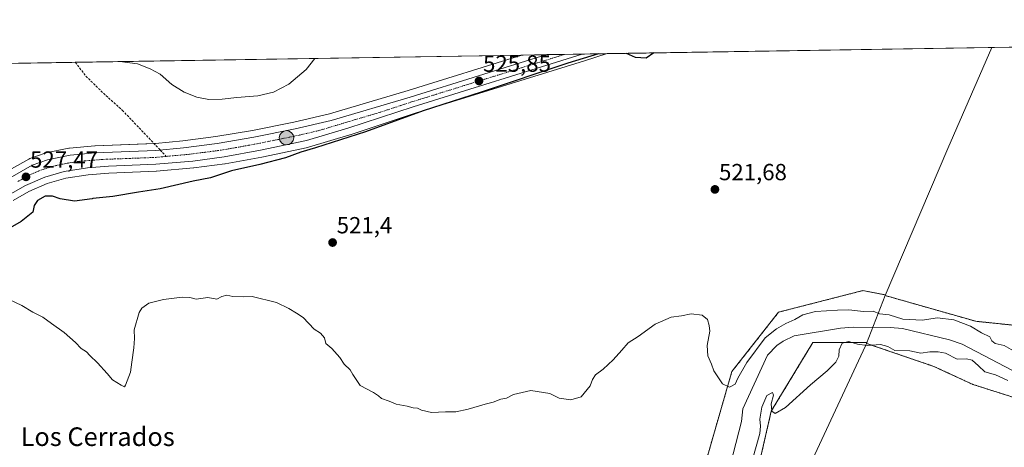
# Model space of a CAD drawing. Units: metres. Extents: x 611064 to 614538, y 4715441 to 4717810.
# Drawn here: x 613350 to 613773, y 4717626 to 4717810 of the extents above; entities that cross this region are included whole.
import ezdxf
from ezdxf.enums import TextEntityAlignment as Align

# ---------------------------------------------------------------- set-up
doc = ezdxf.new("R2010")
doc.units = ezdxf.units.M
doc.header["$MEASUREMENT"] = 0
for name, pattern in [('TRAZO_Y_PUNTO', [1, 0.5, -0.25, 0, -0.25]), ('TRAZOS', [0.75, 0.5, -0.25]), ('TRAZOSX2', [1.5, 1, -0.5])]:
    doc.linetypes.add(name, pattern=pattern)
for name, color, linetype, lineweight in [('Arbolado forestal', 92, 'TRAZOS', 0), ('Arbolado forestal CxS', 92, 'Continuous', 0), ('Carretera de calzada única', 19, 'Continuous', 13), ('Carretera de calzada única Cxs', 19, 'Continuous', 13), ('Carretera de calzada única eje', 19, 'TRAZO_Y_PUNTO', 0), ('Carátula', 7, 'Continuous', 5), ('Comarca CxS', 133, 'Continuous', 0), ('Comunidad Autónoma CxS', 142, 'Continuous', 0), ('Corriente natural lineal', 142, 'Continuous', 13), ('Cultivos herbáceos CxS', 92, 'Continuous', 0), ('Curva de nivel maestra', 36, 'Continuous', 30), ('Curva de nivel normal', 36, 'Continuous', 0), ('Municipio', 9, 'Continuous', 13), ('Municipio CxS', 142, 'Continuous', 0), ('Núcleo urbano', 19, 'Continuous', 0), ('Núcleo urbano CxS', 19, 'Continuous', 0), ('Provincia CxS', 1, 'Continuous', 0), ('Punto de cota en terreno', 7, 'Continuous', 0), ('Punto kilométrico de carretera', 7, 'Continuous', 0), ('Rótulo de punto de cota en terreno', 19, 'Continuous', 0), ('Senda', 19, 'TRAZOSX2', 0), ('Texto cartográfico', 19, 'Continuous', 0)]:
    doc.layers.add(name, color=color, linetype=linetype, lineweight=lineweight)
doc.styles.add('Arial', font='txt', dxfattribs={"height": 0.2})

# ---------------------------------------------------------------- blocks, each defined once
blk = doc.blocks.new('*U150')
at = {"layer": 'Cultivos herbáceos CxS', "color": 92, "linetype": 'Continuous', "lineweight": 0}
for points in [[(613793.72, 4717677.01, 521.6), (613760.46, 4717680.45, 521.37), (613721.51, 4717691.51, 521.85), (613721.62, 4717691.77, 521.89), (613711.84, 4717693.63, 521.86), (613675.68, 4717684.37, 521.23), (613655.62, 4717658.83, 520.28), (613642.23, 4717612.43, 519.05), (613625.28, 4717591.9, 518.36), (613621.9, 4717582.89, 518.34), (613609.21, 4717573.16, 518.24), (613575.31, 4717573.16, 517.96), (613564.03, 4717575.14, 518.06), (613563.71, 4717575.01, 518.06), (613551.91, 4717567.93, 517.97), (613534.22, 4717567.93, 517.96), (613513.23, 4717569.13, 517.71), (613486.37, 4717573.22, 518.43), (613447.08, 4717569.25, 517.95), (613433.26, 4717564.3, 517.78), (613435.59, 4717554.54, 517.68), (613389.85, 4717544.53, 516.74), (613341.28, 4717513.22, 515.31)], [(613346.8, 4717732.33, 527.43), (613353.55, 4717736.14, 526.63), (613361.46, 4717739.6, 526.87), (613369.48, 4717741.91, 527.08), (613379.13, 4717743.41, 527.26), (613387.96, 4717744.1, 527.18), (613408.24, 4717744.89, 526.95), (613408.38, 4717744.9, 526.94), (613424.33, 4717746.31, 526.33), (613424.47, 4717746.33, 526.32), (613437.86, 4717748.11, 526.29), (613437.99, 4717748.13, 526.28), (613453.68, 4717750.98, 525.76), (613453.76, 4717750.99, 525.77), (613473.51, 4717755.15, 525.33), (613473.76, 4717755.22, 525.34), (613491.54, 4717760.6, 525.31), (613491.6, 4717760.62, 525.32), (613519.6, 4717769.79, 524.58), (613592.27, 4717792.38, 524.58), (613602.05, 4717795.42, 524.92), (613829.36, 4717799.11, 521.58)]]:
    blk.add_polyline3d(points, dxfattribs=at)
blk.add_polyline3d([(613353.55, 4717750.17, 526.86), (613346.1, 4717745.94, 527.24), (613345.98, 4717763.4, 527.75), (613332.86, 4717791.04, 530.02), (613565.47, 4717794.82, 525.89), (613516.52, 4717779.61, 526.16), (613482.7, 4717769.55, 526.72), (613467.4, 4717766.03, 526.92), (613449.68, 4717762.47, 526.4), (613434, 4717759.78, 527), (613419.72, 4717757.99, 526.72), (613407.97, 4717756.83, 527.11), (613382.05, 4717755.85, 527.35), (613381.89, 4717755.84, 527.35), (613371.06, 4717754.87, 527.25), (613370.81, 4717754.83, 527.24), (613370.72, 4717754.82, 527.24), (613360.97, 4717752.78, 527.22), (613360.59, 4717752.67, 527.22), (613354.02, 4717750.39, 526.93), (613353.55, 4717750.17, 526.86)], close=True, dxfattribs=at)
blk = doc.blocks.new('*U167')
at = {"layer": 'Núcleo urbano CxS', "color": 19, "linetype": 'Continuous', "lineweight": 0}
blk.add_polyline3d([(613346.1, 4717745.94, 527.24), (613353.55, 4717750.17, 526.86), (613354.02, 4717750.39, 526.93), (613360.59, 4717752.67, 527.22), (613360.97, 4717752.78, 527.22), (613370.72, 4717754.82, 527.24), (613370.81, 4717754.83, 527.24), (613371.06, 4717754.87, 527.25), (613381.89, 4717755.84, 527.35), (613382.05, 4717755.85, 527.35), (613407.97, 4717756.83, 527.11), (613419.72, 4717757.99, 526.72), (613434, 4717759.78, 527), (613449.68, 4717762.47, 526.4), (613467.4, 4717766.03, 526.92), (613482.7, 4717769.55, 526.72), (613516.52, 4717779.61, 526.16), (613565.47, 4717794.82, 525.89), (613602.05, 4717795.42, 524.92), (613592.27, 4717792.38, 524.58), (613519.6, 4717769.79, 524.58), (613491.6, 4717760.62, 525.32), (613491.54, 4717760.6, 525.31), (613473.76, 4717755.22, 525.34), (613473.51, 4717755.15, 525.33), (613453.76, 4717750.99, 525.77), (613453.68, 4717750.98, 525.76), (613437.99, 4717748.13, 526.28), (613437.86, 4717748.11, 526.29), (613424.47, 4717746.33, 526.32), (613424.33, 4717746.31, 526.33), (613408.38, 4717744.9, 526.94), (613408.24, 4717744.89, 526.95), (613387.96, 4717744.1, 527.18), (613379.13, 4717743.41, 527.26), (613369.48, 4717741.91, 527.08), (613361.46, 4717739.6, 526.87), (613353.55, 4717736.14, 526.63), (613346.8, 4717732.33, 527.43)], dxfattribs=at)
blk = doc.blocks.new('*U168')
at = {"layer": 'Cultivos herbáceos CxS', "color": 92, "linetype": 'Continuous', "lineweight": 0}
blk.add_polyline3d([(613660.08, 4717587.44, 521.92), (613672.57, 4717641.87, 519.97), (613690.42, 4717671.32, 518.58), (613713.65, 4717671.32, 519.08), (613713.51, 4717670.96, 519.23), (613742.39, 4717661.08, 521.19), (613759.17, 4717653.33, 522.74), (613783.69, 4717645.58, 520.52)], dxfattribs=at)
blk = doc.blocks.new('*U187')
at = {"layer": 'Curva de nivel normal', "color": 36, "linetype": 'Continuous', "lineweight": 0}
blk.add_polyline3d([(613392.7, 4717792.02, 530), (613400.34, 4717790.98, 530), (613405.68, 4717788.84, 530), (613409.96, 4717786.66, 530), (613415.08, 4717782.24, 530), (613420.27, 4717778.91, 530), (613425.78, 4717776.79, 530), (613430.96, 4717775.8, 530), (613436.65, 4717775.93, 530), (613442.97, 4717776.64, 530), (613451.98, 4717777.3, 530), (613458.76, 4717778.82, 530), (613465.25, 4717782.26, 530), (613472.72, 4717788.68, 530), (613476.47, 4717793.38, 530)], dxfattribs=at)
blk = doc.blocks.new('*U191')
at = {"layer": 'Curva de nivel normal', "color": 36, "linetype": 'Continuous', "lineweight": 0}
for points in [[(613345.15, 4717689.78, 520), (613350.54, 4717687.18, 520), (613355.38, 4717684.34, 520), (613359.61, 4717682.24, 520), (613363.39, 4717679.44, 520), (613368.73, 4717675.7, 520), (613373.67, 4717671.4, 520), (613376.12, 4717668.77, 520), (613378.37, 4717667.36, 520), (613379.78, 4717665.72, 520), (613383.05, 4717662.65, 520), (613387.22, 4717658.03, 520), (613389.52, 4717655.3, 520), (613393.33, 4717652.98, 520), (613394.64, 4717652.33, 520), (613395.18, 4717652.97, 520), (613397.34, 4717658.54, 520), (613397.85, 4717662.97, 520), (613398.76, 4717669.03, 520), (613398.94, 4717673.11, 520), (613398.87, 4717676.74, 520), (613401.02, 4717684.24, 520), (613402.18, 4717686.06, 520), (613405.09, 4717688.19, 520), (613411.43, 4717689.87, 520), (613419.43, 4717690.84, 520), (613422.76, 4717690.64, 520), (613425.43, 4717689.97, 520), (613430.43, 4717690.7, 520), (613434.36, 4717689.94, 520), (613436.51, 4717691.12, 520), (613438.7, 4717691.66, 520), (613441.3, 4717691.13, 520), (613445.66, 4717690.91, 520), (613449.57, 4717691.04, 520), (613459.95, 4717688.59, 520), (613465.34, 4717685.98, 520), (613468.57, 4717683.88, 520), (613471.43, 4717682.15, 520), (613476.12, 4717677.09, 520), (613478.92, 4717675.31, 520), (613480.58, 4717673.42, 520), (613481.25, 4717670.86, 520), (613483.75, 4717668.76, 520), (613487.2, 4717664.85, 520), (613489.14, 4717662.09, 520), (613491.63, 4717659.54, 520), (613492.83, 4717657.59, 520), (613495.94, 4717652.92, 520), (613501.62, 4717649.86, 520), (613503.84, 4717648.49, 520), (613505.12, 4717647.26, 520), (613508.38, 4717646.2, 520), (613511.43, 4717644.84, 520), (613516.09, 4717643.93, 520), (613518.76, 4717643.22, 520), (613520.59, 4717643.17, 520), (613522.31, 4717642.29, 520), (613526.57, 4717641.22, 520), (613532.58, 4717641.56, 520), (613536.98, 4717641.63, 520), (613542.38, 4717642.7, 520), (613549.58, 4717644.9, 520), (613553.09, 4717645.74, 520), (613556.43, 4717647.04, 520), (613558.76, 4717647.48, 520), (613561.8, 4717648.99, 520), (613569.26, 4717650.8, 520), (613577.47, 4717649.4, 520), (613581.43, 4717647.4, 520), (613586.43, 4717646.75, 520), (613590.91, 4717648.08, 520), (613594.8, 4717652.7, 520), (613595.74, 4717655.41, 520), (613597.1, 4717657.41, 520), (613600.27, 4717659.84, 520), (613604.64, 4717663.94, 520), (613608.43, 4717668.01, 520), (613611.09, 4717671.14, 520), (613615.42, 4717673.94, 520), (613622.65, 4717679.25, 520), (613629.5, 4717682.24, 520), (613634.01, 4717682.77, 520), (613638.21, 4717683.64, 520), (613642.86, 4717683.02, 520), (613645.22, 4717681.23, 520), (613645.88, 4717678.71, 520), (613646.21, 4717676.23, 520), (613645.02, 4717670.13, 520), (613645.33, 4717665.69, 520), (613646.83, 4717662.08, 520), (613647.83, 4717659.15, 520), (613650.21, 4717655.79, 520), (613651.6, 4717653.62, 520), (613654.57, 4717652.22, 520), (613657.01, 4717653.44, 520), (613658.21, 4717656.09, 520), (613662, 4717662.79, 520), (613669.91, 4717673.35, 520), (613674.79, 4717677.2, 520), (613678.75, 4717679.49, 520), (613682.62, 4717681.24, 520), (613686.14, 4717683.26, 520), (613691.6, 4717684.67, 520), (613701.04, 4717685.17, 520), (613705.93, 4717685.34, 520), (613712.13, 4717684.68, 520), (613716.39, 4717684.82, 520), (613719.04, 4717683.68, 520), (613723.26, 4717683.24, 520), (613729.12, 4717681.43, 520), (613737.35, 4717681, 520), (613743.98, 4717681.97, 520), (613750.98, 4717681.12, 520), (613758.1, 4717678.33, 520), (613762.83, 4717675.44, 520), (613766.46, 4717673.74, 520), (613767.36, 4717672.02, 520), (613768.77, 4717670.95, 520), (613772.62, 4717670.01, 520), (613776.61, 4717667.79, 520)], [(613774.16, 4717655.03, 520), (613768.92, 4717657.4, 520), (613764.24, 4717658.72, 520), (613761.63, 4717661.37, 520), (613758.93, 4717663.83, 520), (613756.4, 4717664.29, 520), (613752.36, 4717664.24, 520), (613747.35, 4717666.78, 520), (613744.22, 4717667.27, 520), (613740.7, 4717667.3, 520), (613736.75, 4717666.73, 520), (613732.06, 4717667.8, 520), (613725.66, 4717667.91, 520), (613722.63, 4717669.7, 520), (613719.42, 4717670.52, 520), (613713.75, 4717670.08, 520), (613709.64, 4717670.63, 520), (613705.84, 4717671.83, 520), (613703.03, 4717671.02, 520), (613701.7, 4717668.17, 520), (613701.64, 4717665.46, 520), (613700.34, 4717662.85, 520), (613696.64, 4717659.22, 520), (613689.47, 4717653.22, 520), (613678.62, 4717643.49, 520), (613674.25, 4717640.91, 520), (613672.86, 4717641.86, 520), (613672.54, 4717645.02, 520), (613673.5, 4717648.77, 520), (613673.05, 4717649.9, 520), (613670.63, 4717648.53, 520), (613668.51, 4717643.5, 520), (613667.62, 4717638.45, 520), (613668, 4717635.38, 520), (613667.61, 4717632.32, 520), (613664.47, 4717621.13, 520)]]:
    blk.add_polyline3d(points, dxfattribs=at)
blk = doc.blocks.new('*U198')
at = {"layer": 'Curva de nivel maestra', "color": 36, "linetype": 'Continuous', "lineweight": 30}
for points in [[(613598.3, 4717795.36, 525), (613585.17, 4717791.32, 525), (613547.88, 4717778.84, 525), (613522.94, 4717770.83, 525), (613498.24, 4717761.91, 525), (613476.76, 4717754.92, 525), (613470.43, 4717753.1, 525), (613463.81, 4717750.67, 525), (613452.84, 4717747.82, 525), (613440.68, 4717745.14, 525), (613431.71, 4717742.15, 525), (613424.24, 4717740.62, 525), (613410.06, 4717737.38, 525), (613400.67, 4717735.98, 525), (613389.7, 4717734, 525), (613381.15, 4717733.14, 525), (613380.81, 4717733.1, 525), (613373.16, 4717732.12, 525), (613367.09, 4717733.05, 525), (613363.73, 4717734.23, 525), (613360.61, 4717734.21, 525), (613357.26, 4717732.4, 525), (613355.92, 4717730.2, 525), (613355.27, 4717727.38, 525), (613350.25, 4717723.36, 525), (613335.97, 4717715.22, 525)], [(613622.11, 4717795.74, 525), (613618.76, 4717793.54, 525), (613614.17, 4717793.73, 525), (613610.39, 4717795.55, 525)]]:
    blk.add_polyline3d(points, dxfattribs=at)
blk = doc.blocks.new('5PATER')
at = {"layer": 'Carátula', "linetype": 'Continuous', "lineweight": 5}
h = blk.add_hatch(color=250, dxfattribs=at)
edge = h.paths.add_edge_path()
edge.add_ellipse((0, 0.01), major_axis=(-1.33, -1.34), ratio=0.999422, start_angle=0, end_angle=360)
blk = doc.blocks.new('5HITCA')
at = {"layer": 'Carátula', "linetype": 'Continuous', "lineweight": 5}
h = blk.add_hatch(color=1, dxfattribs=at)
edge = h.paths.add_edge_path()
edge.add_arc((0, 0), 3.1, 0.0011, 360.0011)
at = {"layer": 'Carátula', "color": 250, "linetype": 'Continuous', "lineweight": 5}
blk.add_circle((0, 0, 0), 3.1, dxfattribs=at)

msp = doc.modelspace()

# ---------------------------------------------------------------- linework, layer by layer
at = {"layer": 'Arbolado forestal', "color": 92, "linetype": 'TRAZOS', "lineweight": 0}
for points in [[(613848.57, 4717799.43, 522.42), (613840.87, 4717755.58, 522.02), (613842.6, 4717733.73, 522.12), (613845.65, 4717672.7, 521.17), (613845.8, 4717670.04, 521.14), (613846.94, 4717650.75, 528.73), (613835.32, 4717637.83, 522.77), (613818.54, 4717631.38, 519.45), (613799.18, 4717635.25, 521.2), (613783.69, 4717645.58, 520.52), (613759.17, 4717653.33, 522.74), (613742.39, 4717661.08, 521.19), (613713.51, 4717670.96, 519.23), (613713.65, 4717671.32, 519.08), (613690.42, 4717671.32, 518.58), (613672.57, 4717641.87, 519.97), (613660.08, 4717587.44, 521.92), (613653.3, 4717575.39, 522.23), (613654.54, 4717575.3, 522.2)], [(613341.28, 4717513.22, 515.31), (613389.85, 4717544.53, 516.74), (613435.59, 4717554.54, 517.68), (613433.26, 4717564.3, 517.78), (613447.08, 4717569.25, 517.95), (613486.37, 4717573.23, 518.43), (613513.23, 4717569.13, 517.71), (613534.22, 4717567.93, 517.96), (613551.91, 4717567.93, 517.97), (613563.71, 4717575.01, 518.06), (613564.03, 4717575.14, 518.06), (613575.3, 4717573.16, 517.96), (613609.21, 4717573.16, 518.24), (613621.9, 4717582.89, 518.34), (613625.28, 4717591.9, 518.36), (613642.23, 4717612.43, 519.05), (613655.62, 4717658.83, 520.28), (613675.68, 4717684.37, 521.23), (613711.84, 4717693.63, 521.86), (613721.62, 4717691.77, 521.89), (613721.51, 4717691.51, 521.85), (613760.46, 4717680.45, 521.37), (613793.72, 4717677.01, 521.6)]]:
    msp.add_polyline3d(points, dxfattribs=at)
at = {"layer": 'Arbolado forestal CxS', "color": 92, "linetype": 'Continuous', "lineweight": 0}
for points in [[(613341.28, 4717513.22, 515.31), (613389.85, 4717544.53, 516.74), (613435.59, 4717554.54, 517.68), (613433.26, 4717564.3, 517.78), (613447.08, 4717569.25, 517.95), (613486.37, 4717573.22, 518.43), (613513.23, 4717569.13, 517.71), (613534.22, 4717567.93, 517.96), (613551.91, 4717567.93, 517.97), (613563.71, 4717575.01, 518.06), (613564.03, 4717575.14, 518.06), (613575.31, 4717573.16, 517.96), (613609.21, 4717573.16, 518.24), (613621.9, 4717582.89, 518.34), (613625.28, 4717591.9, 518.36), (613642.23, 4717612.43, 519.05), (613655.62, 4717658.83, 520.28), (613675.68, 4717684.37, 521.23), (613711.84, 4717693.63, 521.86), (613721.62, 4717691.77, 521.89), (613721.51, 4717691.51, 521.85), (613760.46, 4717680.45, 521.37), (613793.72, 4717677.01, 521.6)], [(613783.69, 4717645.58, 520.52), (613759.17, 4717653.33, 522.74), (613742.39, 4717661.08, 521.19), (613713.51, 4717670.96, 519.23), (613713.65, 4717671.32, 519.08), (613690.42, 4717671.32, 518.58), (613672.57, 4717641.87, 519.97), (613660.08, 4717587.44, 521.92), (613653.3, 4717575.39, 522.23), (613654.54, 4717575.29, 522.2), (613654.54, 4717575.29, 522.2), (613630.06, 4717545.25, 523.9), (613559.72, 4717534.78, 523.88), (613528.96, 4717539.9, 520.48), (613500.26, 4717542.86, 516.62), (613477.26, 4717540.5, 516.11), (613447.48, 4717533.28, 515.03), (613430.2, 4717523.1, 513.82), (613422.12, 4717508.73, 517.53), (613395.47, 4717493.09, 519.8), (613356.19, 4717483.9, 518.18), (613257.42, 4717471.93, 516.42)]]:
    msp.add_polyline3d(points, dxfattribs=at)
at = {"layer": 'Carretera de calzada única', "color": 19, "linetype": 'Continuous', "lineweight": 13}
for points in [[(613591.38, 4717795.25, 525.06), (613518.69, 4717772.65, 525.62), (613490.67, 4717763.47, 526.17), (613472.89, 4717758.09, 526.23), (613453.14, 4717753.93, 526.54), (613437.46, 4717751.08, 526.56), (613424.07, 4717749.3, 526.67), (613408.12, 4717747.89, 526.98), (613387.78, 4717747.1, 527.14), (613378.78, 4717746.39, 527.25), (613368.83, 4717744.84, 527.23), (613360.44, 4717742.43, 527.14), (613352.21, 4717738.83, 527.26), (613303.1, 4717711.07, 527.98)], [(613345.51, 4717742.15, 527.4), (613355.03, 4717747.56, 527.12), (613361.58, 4717749.84, 527.35), (613371.33, 4717751.88, 527.21), (613382.16, 4717752.85, 527.18), (613408.17, 4717753.84, 527.01), (613420.05, 4717755.01, 526.79), (613434.44, 4717756.81, 526.49), (613450.23, 4717759.52, 526.39), (613468.03, 4717763.1, 526.25), (613483.46, 4717766.65, 526.17), (613517.39, 4717776.74, 526.01), (613576.13, 4717795, 525.79)], [(613576.13, 4717795, 525.79), (613591.38, 4717795.25, 525.06)]]:
    msp.add_polyline3d(points, dxfattribs=at)
at = {"layer": 'Carretera de calzada única Cxs', "color": 19, "linetype": 'Continuous', "lineweight": 13}
msp.add_polyline3d([(613345.51, 4717742.15, 527.4), (613355.03, 4717747.56, 527.12), (613361.58, 4717749.84, 527.35), (613371.33, 4717751.88, 527.21), (613382.16, 4717752.85, 527.18), (613408.17, 4717753.84, 527.01), (613420.05, 4717755.01, 526.79), (613434.44, 4717756.81, 526.49), (613450.23, 4717759.52, 526.39), (613468.03, 4717763.1, 526.25), (613483.46, 4717766.65, 526.17), (613517.39, 4717776.74, 526.01), (613576.13, 4717795, 525.79), (613591.38, 4717795.25, 525.06), (613518.69, 4717772.65, 525.62), (613490.67, 4717763.47, 526.17), (613472.89, 4717758.09, 526.23), (613453.14, 4717753.93, 526.54), (613437.46, 4717751.08, 526.56), (613424.07, 4717749.3, 526.67), (613408.12, 4717747.89, 526.98), (613387.78, 4717747.1, 527.14), (613378.78, 4717746.39, 527.25), (613368.83, 4717744.84, 527.23), (613360.44, 4717742.43, 527.14), (613352.21, 4717738.83, 527.26), (613303.1, 4717711.07, 527.98)], dxfattribs=at)
at = {"layer": 'Carretera de calzada única eje', "color": 19, "linetype": 'TRAZO_Y_PUNTO', "lineweight": 0}
for points in [[(613412.64, 4717751.3, 526.91), (613414.08, 4717751.44, 526.9), (613422.07, 4717752.16, 526.79), (613429.26, 4717753.05, 526.71), (613435.94, 4717753.93, 526.64), (613443.85, 4717755.3, 526.55), (613451.69, 4717756.73, 526.47), (613460.58, 4717758.51, 526.47), (613470.46, 4717760.59, 526.33), (613478.17, 4717762.36, 526.31), (613487.07, 4717765.06, 526.21), (613504.03, 4717770.09, 525.97), (613518.05, 4717774.68, 525.95), (613568.46, 4717790.35, 525.62), (613583.8, 4717795.12, 525.58)], [(613348.85, 4717740.49, 527.45), (613353.62, 4717743.18, 527.43), (613357.73, 4717745, 527.35), (613361.01, 4717746.14, 527.33), (613365.21, 4717747.34, 527.34), (613370.08, 4717748.35, 527.31), (613375.07, 4717749.13, 527.27), (613380.48, 4717749.61, 527.22), (613384.96, 4717749.98, 527.16), (613397.98, 4717750.47, 527.02), (613408.14, 4717750.85, 527), (613412.64, 4717751.3, 526.91)]]:
    msp.add_polyline3d(points, dxfattribs=at)
at = {"layer": 'Comarca CxS', "color": 133, "linetype": 'Continuous', "lineweight": 0}
msp.add_polyline3d([(614537.83, 4715496.74, 634.9), (611118.71, 4715441.15, 493.67), (611081.72, 4717754.45, 532.47), (614499.7, 4717810.01, 548.19), (614537.83, 4715496.74, 634.9)], close=True, dxfattribs=at)
msp.add_polyline3d([(614537.83, 4715496.74, 634.9), (611118.71, 4715441.15, 493.67), (611081.72, 4717754.45, 532.47), (614499.7, 4717810.01, 548.19), (614537.83, 4715496.74, 634.9)], close=True, dxfattribs=at)
at = {"layer": 'Comunidad Autónoma CxS', "color": 142, "linetype": 'Continuous', "lineweight": 0}
msp.add_polyline3d([(614537.83, 4715496.74, 634.9), (611118.71, 4715441.15, 493.67), (611108.4, 4716085.77, 491.28), (611105.51, 4716266.47, 476.55), (611081.72, 4717754.45, 532.47), (614499.7, 4717810.01, 548.19), (614537.83, 4715496.74, 634.9)], close=True, dxfattribs=at)
msp.add_polyline3d([(614537.83, 4715496.74, 634.9), (611118.71, 4715441.15, 493.67), (611108.4, 4716085.77, 491.28), (611105.51, 4716266.47, 476.55), (611081.72, 4717754.45, 532.47), (614499.7, 4717810.01, 548.19), (614537.83, 4715496.74, 634.9)], close=True, dxfattribs=at)
at = {"layer": 'Corriente natural lineal', "color": 142, "linetype": 'Continuous', "lineweight": 13}
msp.add_polyline3d([(613779.21, 4717657.69, 517.91), (613754.61, 4717670.6, 518.05), (613749.18, 4717672.48, 517.76), (613728.91, 4717677.41, 517.22), (613723.59, 4717677.84, 517.04), (613707.72, 4717677.98, 517.29), (613702.31, 4717677.54, 517.38), (613682.42, 4717674.15, 517.03), (613677.6, 4717671.88, 516.85), (613674.91, 4717670.11, 516.83), (613670.89, 4717665.91, 516.78), (613660.38, 4717642.79, 516.67), (613659.76, 4717637.46, 516.82), (613648.85, 4717595.18, 517)], dxfattribs=at)
at = {"layer": 'Cultivos herbáceos CxS', "color": 92, "linetype": 'Continuous', "lineweight": 0}
for points in [[(613602.05, 4717795.42, 524.92), (613829.36, 4717799.11, 521.58)], [(613848.57, 4717799.43, 522.42), (613840.87, 4717755.58, 522.02), (613842.6, 4717733.73, 522.12), (613845.65, 4717672.7, 521.17), (613845.8, 4717670.04, 521.14), (613846.94, 4717650.75, 528.73), (613835.32, 4717637.83, 522.77), (613818.54, 4717631.38, 519.45), (613799.18, 4717635.25, 521.2), (613783.69, 4717645.58, 520.52), (613759.17, 4717653.33, 522.74), (613742.39, 4717661.08, 521.19), (613713.51, 4717670.96, 519.23), (613713.65, 4717671.32, 519.08), (613690.42, 4717671.32, 518.58), (613672.57, 4717641.87, 519.97), (613660.08, 4717587.44, 521.92), (613653.3, 4717575.39, 522.23), (613654.54, 4717575.3, 522.2)], [(613332.86, 4717791.04, 530.02), (613373.55, 4717791.7, 529.03), (613565.47, 4717794.82, 525.89)], [(613565.47, 4717794.82, 525.89), (613516.52, 4717779.61, 526.16), (613482.7, 4717769.55, 526.73), (613467.4, 4717766.03, 526.92), (613449.68, 4717762.47, 526.4), (613434, 4717759.78, 527), (613419.72, 4717757.99, 526.72), (613407.97, 4717756.84, 527.11), (613407.39, 4717756.81, 527.13), (613382.05, 4717755.85, 527.35), (613381.89, 4717755.84, 527.35), (613371.06, 4717754.87, 527.25), (613370.81, 4717754.84, 527.24), (613370.72, 4717754.82, 527.24), (613360.97, 4717752.78, 527.22), (613360.59, 4717752.67, 527.22), (613354.02, 4717750.39, 526.93), (613353.55, 4717750.17, 526.86), (613346.1, 4717745.94, 527.24)], [(613346.8, 4717732.33, 527.43), (613353.55, 4717736.14, 526.63), (613361.46, 4717739.6, 526.87), (613369.48, 4717741.91, 527.08), (613379.13, 4717743.41, 527.26), (613387.96, 4717744.11, 527.18), (613408.24, 4717744.89, 526.95), (613408.38, 4717744.9, 526.94), (613424.33, 4717746.31, 526.33), (613424.47, 4717746.33, 526.32), (613437.85, 4717748.11, 526.29), (613437.99, 4717748.13, 526.28), (613453.68, 4717750.98, 525.77), (613453.76, 4717751, 525.77), (613473.51, 4717755.15, 525.33), (613473.76, 4717755.22, 525.34), (613491.54, 4717760.6, 525.31), (613491.6, 4717760.62, 525.32), (613519.6, 4717769.79, 524.58), (613592.27, 4717792.38, 524.58), (613602.05, 4717795.42, 524.92)], [(613341.28, 4717513.22, 515.31), (613389.85, 4717544.53, 516.74), (613435.59, 4717554.54, 517.68), (613433.26, 4717564.3, 517.78), (613447.08, 4717569.25, 517.95), (613486.37, 4717573.23, 518.43), (613513.23, 4717569.13, 517.71), (613534.22, 4717567.93, 517.96), (613551.91, 4717567.93, 517.97), (613563.71, 4717575.01, 518.06), (613564.03, 4717575.14, 518.06), (613575.3, 4717573.16, 517.96), (613609.21, 4717573.16, 518.24), (613621.9, 4717582.89, 518.34), (613625.28, 4717591.9, 518.36), (613642.23, 4717612.43, 519.05), (613655.62, 4717658.83, 520.28), (613675.68, 4717684.37, 521.23), (613711.84, 4717693.63, 521.86), (613721.62, 4717691.77, 521.89), (613721.51, 4717691.51, 521.85), (613760.46, 4717680.45, 521.37), (613793.72, 4717677.01, 521.6)]]:
    msp.add_polyline3d(points, dxfattribs=at)
at = {"layer": 'Municipio', "color": 9, "linetype": 'Continuous', "lineweight": 13}
msp.add_polyline3d([(613767.34, 4717798.11, 522.51), (613748.45, 4717754.74, 522.23), (613721.48, 4717691.51, 521.85), (613713.48, 4717670.97, 519.22), (613713, 4717669.94, 519.62), (613682.37, 4717604.15, 521.71)], dxfattribs=at)
msp.add_polyline3d([(613767.34, 4717798.11, 522.51), (613748.45, 4717754.74, 522.23), (613721.48, 4717691.51, 521.85), (613713.48, 4717670.97, 519.22), (613713, 4717669.94, 519.62), (613682.37, 4717604.15, 521.71)], dxfattribs=at)
at = {"layer": 'Municipio CxS', "color": 142, "linetype": 'Continuous', "lineweight": 0}
for points in [[(613682.37, 4717604.15, 521.71), (613713, 4717669.94, 519.62), (613713.48, 4717670.97, 519.22), (613721.48, 4717691.51, 521.85), (613748.45, 4717754.74, 522.23), (613767.34, 4717798.11, 522.51), (614499.7, 4717810.01, 548.19)], [(613682.37, 4717604.15, 521.71), (613713, 4717669.94, 519.62), (613713.48, 4717670.97, 519.22), (613721.48, 4717691.51, 521.85), (613748.45, 4717754.74, 522.23), (613767.34, 4717798.11, 522.51), (614499.7, 4717810.01, 548.19)], [(612491.08, 4717777.36, 559.11), (613767.34, 4717798.11, 522.51), (613748.45, 4717754.74, 522.23), (613721.48, 4717691.51, 521.85), (613713.48, 4717670.97, 519.22), (613713, 4717669.94, 519.62), (613682.37, 4717604.15, 521.71)], [(612491.08, 4717777.36, 559.11), (613767.34, 4717798.11, 522.51), (613748.45, 4717754.74, 522.23), (613721.48, 4717691.51, 521.85), (613713.48, 4717670.97, 519.22), (613713, 4717669.94, 519.62), (613682.37, 4717604.15, 521.71)]]:
    msp.add_polyline3d(points, dxfattribs=at)
at = {"layer": 'Núcleo urbano', "color": 19, "linetype": 'Continuous', "lineweight": 0}
for points in [[(613565.47, 4717794.82, 525.89), (613516.52, 4717779.61, 526.16), (613482.7, 4717769.55, 526.73), (613467.4, 4717766.03, 526.92), (613449.68, 4717762.47, 526.4), (613434, 4717759.78, 527), (613419.72, 4717757.99, 526.72), (613407.97, 4717756.84, 527.11), (613407.39, 4717756.81, 527.13), (613382.05, 4717755.85, 527.35), (613381.89, 4717755.84, 527.35), (613371.06, 4717754.87, 527.25), (613370.81, 4717754.84, 527.24), (613370.72, 4717754.82, 527.24), (613360.97, 4717752.78, 527.22), (613360.59, 4717752.67, 527.22), (613354.02, 4717750.39, 526.93), (613353.55, 4717750.17, 526.86), (613346.1, 4717745.94, 527.24)], [(613346.8, 4717732.33, 527.43), (613353.55, 4717736.14, 526.63), (613361.46, 4717739.6, 526.87), (613369.48, 4717741.91, 527.08), (613379.13, 4717743.41, 527.26), (613387.96, 4717744.11, 527.18), (613408.24, 4717744.89, 526.95), (613408.38, 4717744.9, 526.94), (613424.33, 4717746.31, 526.33), (613424.47, 4717746.33, 526.32), (613437.85, 4717748.11, 526.29), (613437.99, 4717748.13, 526.28), (613453.68, 4717750.98, 525.77), (613453.76, 4717751, 525.77), (613473.51, 4717755.15, 525.33), (613473.76, 4717755.22, 525.34), (613491.54, 4717760.6, 525.31), (613491.6, 4717760.62, 525.32), (613519.6, 4717769.79, 524.58), (613592.27, 4717792.38, 524.58), (613602.05, 4717795.42, 524.92)], [(613565.47, 4717794.82, 525.89), (613576.13, 4717795, 525.79), (613583.8, 4717795.12, 525.58), (613591.38, 4717795.25, 525.06), (613602.05, 4717795.42, 524.92)]]:
    msp.add_polyline3d(points, dxfattribs=at)
at = {"layer": 'Provincia CxS', "color": 1, "linetype": 'Continuous', "lineweight": 0}
msp.add_polyline3d([(614537.83, 4715496.74, 634.9), (611118.71, 4715441.15, 493.67), (611081.72, 4717754.45, 532.47), (614499.7, 4717810.01, 548.19), (614537.83, 4715496.74, 634.9)], close=True, dxfattribs=at)
msp.add_polyline3d([(614537.83, 4715496.74, 634.9), (611118.71, 4715441.15, 493.67), (611081.72, 4717754.45, 532.47), (614499.7, 4717810.01, 548.19), (614537.83, 4715496.74, 634.9)], close=True, dxfattribs=at)
at = {"layer": 'Senda', "color": 19, "linetype": 'TRAZOSX2', "lineweight": 0}
for points in [[(613373.55, 4717791.7, 529.03), (613378.13, 4717785.77, 528.62), (613385.61, 4717778.43, 528.18), (613393.75, 4717771.15, 527.85), (613410.05, 4717754.03, 526.97)], [(613410.05, 4717754.03, 526.97), (613412.64, 4717751.3, 526.91)]]:
    msp.add_polyline3d(points, dxfattribs=at)

# ---------------------------------------------------------------- block references
at = {"layer": 'Cultivos herbáceos CxS', "color": 92, "linetype": 'Continuous', "lineweight": 0}
for name in ['*U168', '*U150']:
    msp.add_blockref(name, (0, 0), dxfattribs=at)
at = {"layer": 'Curva de nivel maestra', "color": 36, "linetype": 'Continuous', "lineweight": 30}
msp.add_blockref('*U198', (0, 0), dxfattribs=at)
at = {"layer": 'Curva de nivel normal', "color": 36, "linetype": 'Continuous', "lineweight": 0}
for name in ['*U191', '*U187']:
    msp.add_blockref(name, (0, 0), dxfattribs=at)
at = {"layer": 'Núcleo urbano CxS', "color": 19, "linetype": 'Continuous', "lineweight": 0}
msp.add_blockref('*U167', (0, 0), dxfattribs=at)
at = {"layer": 'Punto de cota en terreno', "linetype": 'Continuous', "lineweight": 0}
for p in [(613546.99, 4717783.69, 525.85), (613352.38, 4717742.49, 527.47), (613648.36, 4717737.1, 521.68), (613484.11, 4717714.28, 521.4)]:
    msp.add_blockref('5PATER', p, dxfattribs=at)
at = {"layer": 'Punto kilométrico de carretera', "linetype": 'Continuous', "lineweight": 0}
msp.add_blockref('5HITCA', (613464.29, 4717759.29, 526.33), dxfattribs=at)

# ---------------------------------------------------------------- texts
at = {"layer": 'Rótulo de punto de cota en terreno', "color": 19, "linetype": 'Continuous', "lineweight": 0, "style": 'Arial'}
for s, p in [('525,85', (613548.75, 4717785.45)), ('527,47', (613354.14, 4717744.25)), ('521,68', (613650.12, 4717738.86)), ('521,4', (613485.87, 4717716.04))]:
    msp.add_text(s, height=7, dxfattribs=at).set_placement(p, align=Align.BOTTOM_LEFT)
at = {"layer": 'Texto cartográfico', "color": 19, "linetype": 'Continuous', "lineweight": 0, "style": 'Arial'}
msp.add_text('Los Cerrados', height=8, dxfattribs=at).set_placement((613383.17, 4717630.89), align=Align.MIDDLE_CENTER)

doc.saveas('drawing.dxf')
